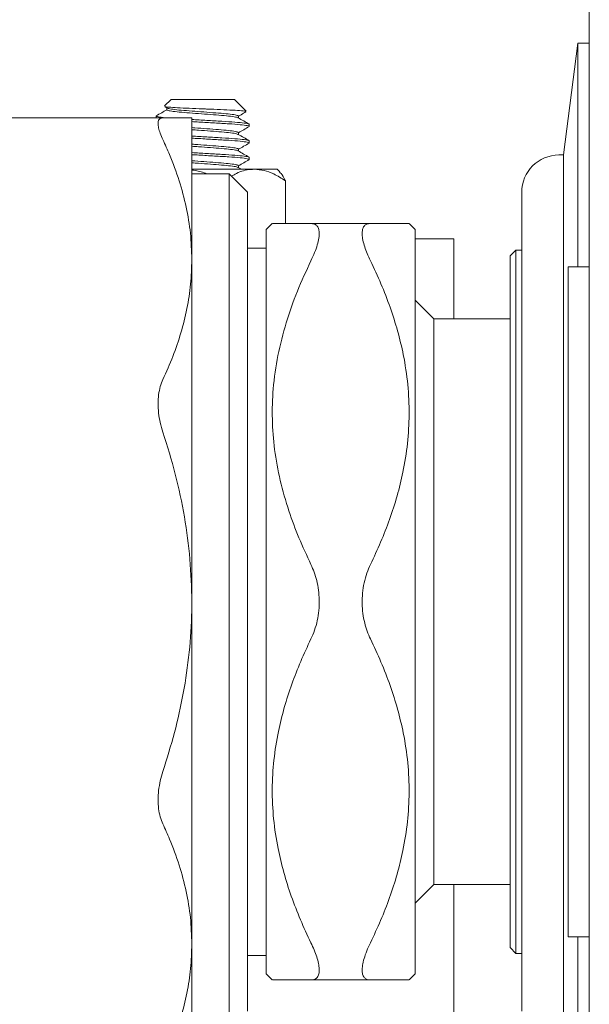
# Model space of a CAD drawing. Units: inches. Extents: x 26 to 399, y 3 to 259.
# Drawn here: x 205 to 208, y 54 to 61 of the extents above; entities that cross this region are included whole.
import ezdxf

# ---------------------------------------------------------------- set-up
doc = ezdxf.new("R2010")
doc.units = ezdxf.units.IN
doc.header["$LTSCALE"] = 24
doc.header["$MEASUREMENT"] = 0

msp = doc.modelspace()

# ---------------------------------------------------------------- linework, layer by layer
at = {"color": 7, "linetype": 'Continuous', "lineweight": 15}
for p, q in [((208.3509, 18.9582), (208.3509, 87.6522)), ((208.2729, 60.3478), (208.1769, 59.5978)), ((208.3509, 60.3478), (208.2729, 60.3478)), ((208.2729, 60.3478), (208.2729, 58.8478)), ((205.5418, 59.9706), (205.4982, 59.9271)), ((205.4991, 59.9227), (205.5155, 59.9132)), ((205.5139, 59.9141), (205.5139, 59.9012)), ((205.9668, 59.9706), (205.5418, 59.9706)), ((206.0456, 59.8918), (205.9668, 59.9706)), ((203.8749, 59.8474), (205.4872, 59.8474)), ((205.4418, 59.8595), (205.4418, 59.8474)), ((205.6811, 59.8474), (205.6811, 58.8955)), ((205.9946, 59.8466), (205.9946, 59.8595)), ((206.0668, 59.7901), (206.0668, 59.804)), ((205.9946, 59.7355), (205.9946, 59.7484)), ((206.0668, 59.679), (206.0668, 59.6929)), ((205.9946, 59.6244), (205.9946, 59.6373)), ((206.0668, 59.5679), (206.0668, 59.5817)), ((208.1769, 59.5978), (208.1469, 59.5978)), ((208.1769, 59.5978), (208.1769, 53.5978)), ((205.9946, 59.5133), (205.9946, 59.5262)), ((205.6811, 59.5027), (205.6957, 59.5019)), ((206.1023, 59.5019), (205.6811, 59.5019)), ((205.9311, 59.4724), (205.6811, 59.4724)), ((206.0561, 59.3474), (205.9311, 59.4724)), ((205.9311, 53.7224), (205.9311, 59.4724)), ((206.0142, 59.5019), (205.9928, 59.5143)), ((206.2543, 59.5019), (206.1023, 59.5019)), ((206.2716, 59.4845), (206.2543, 59.5019)), ((206.3096, 59.1377), (206.3096, 59.4245)), ((206.0561, 59.3474), (206.0561, 53.8474)), ((207.8969, 59.3478), (207.8969, 53.8478)), ((206.2214, 59.1377), (206.1811, 59.0974)), ((206.4812, 59.1377), (206.8809, 59.1377)), ((207.1811, 59.0974), (207.1407, 59.1377)), ((206.1811, 56.5974), (206.1811, 59.0974)), ((207.1811, 59.0974), (207.1811, 56.5974)), ((207.4418, 59.0346), (207.1811, 59.0346)), ((207.4418, 58.4974), (207.4418, 59.0346)), ((206.1811, 58.9724), (206.0561, 58.9724)), ((207.8584, 58.9596), (207.8191, 58.9202)), ((207.8191, 58.9202), (207.8191, 54.2746)), ((207.8969, 58.9596), (207.8584, 58.9596)), ((207.8584, 58.9596), (207.8584, 54.2352)), ((205.6811, 58.8955), (205.6811, 56.5974)), ((208.3509, 58.8478), (208.2089, 58.8478)), ((208.2089, 58.8478), (208.2089, 56.5978)), ((207.3061, 58.4974), (207.1811, 58.6224)), ((207.8191, 58.4974), (207.3061, 58.4974)), ((207.3061, 58.4974), (207.3061, 54.6974)), ((205.6811, 56.5974), (205.6811, 54.2993)), ((206.1811, 54.0974), (206.1811, 56.5974)), ((207.1811, 56.5974), (207.1811, 54.0974)), ((208.2089, 56.5978), (208.2089, 54.3478)), ((207.1811, 54.5724), (207.3061, 54.6974)), ((207.3061, 54.6974), (207.8191, 54.6974)), ((207.4418, 51.0346), (207.4418, 54.6974)), ((205.6811, 54.2993), (205.6811, 53.3474)), ((208.2089, 54.3478), (208.3509, 54.3478)), ((208.2729, 54.3478), (208.2729, 52.8478)), ((207.8191, 54.2746), (207.8584, 54.2352)), ((207.8584, 54.2352), (207.8969, 54.2352)), ((206.0561, 54.2224), (206.1811, 54.2224)), ((206.1811, 54.0974), (206.2214, 54.0571)), ((207.1407, 54.0571), (207.1811, 54.0974)), ((206.8809, 54.0571), (206.4812, 54.0571))]:
    msp.add_line(p, q, dxfattribs=at)
msp.add_arc((208.1469, 59.3478), 0.25, 90, 179.99999, dxfattribs=at)
for points, knots in [([(206.0437, 59.89), (206.0444, 59.8904), (206.0473, 59.8919), (206.0177, 59.8949), (205.9587, 59.899), (205.8761, 59.9025), (205.8036, 59.9055), (205.7322, 59.9085), (205.662, 59.9116), (205.5814, 59.9151), (205.5257, 59.9191), (205.4979, 59.9222), (205.4995, 59.9237), (205.4998, 59.9241)], [0, 0, 0, 0, 0.036944, 0.155888, 0.271457, 0.387035, 0.501573, 0.532961, 0.643814, 0.754699, 0.863446, 0.969584, 1, 1, 1, 1]), ([(205.5185, 59.9131), (205.5205, 59.9118), (205.5256, 59.9087), (205.5639, 59.9029), (205.6247, 59.897), (205.7013, 59.8914), (205.7836, 59.885), (205.8626, 59.879), (205.9294, 59.8735), (205.9761, 59.8671), (205.9933, 59.8624), (205.9944, 59.8601), (205.9946, 59.8595)], [0, 0, 0, 0, 0.074095, 0.185723, 0.297473, 0.409126, 0.520762, 0.632508, 0.744179, 0.855817, 0.967562, 1, 1, 1, 1]), ([(205.4462, 59.8611), (205.4444, 59.8605), (205.4366, 59.8583), (205.4553, 59.8542), (205.4811, 59.8498), (205.5097, 59.8476), (205.5126, 59.8474)], [0, 0, 0, 0, 0.115926, 0.513, 0.951835, 1, 1, 1, 1]), ([(205.5139, 59.9022), (205.5023, 59.8954), (205.4784, 59.8815), (205.4545, 59.8676), (205.4423, 59.8605)], [0, 0, 0, 0, 0.488629, 1, 1, 1, 1]), ([(205.4872, 59.8474), (205.4809, 59.8466), (205.4681, 59.8451), (205.4572, 59.8322), (205.4532, 59.8109), (205.457, 59.7813), (205.468, 59.7446), (205.4807, 59.7156), (205.4872, 59.7009)], [0, 0, 0, 0, 0.164384, 0.33313, 0.497635, 0.667287, 0.831373, 1, 1, 1, 1]), ([(205.4872, 59.8474), (205.5141, 59.8474), (205.5679, 59.8474), (205.6272, 59.8474), (205.667, 59.8474), (205.6802, 59.8474), (205.6809, 59.8474), (205.6811, 59.8474)], [0, 0, 0, 0, 0.233936, 0.467832, 0.706911, 0.945962, 1, 1, 1, 1]), ([(205.9898, 59.8477), (205.9878, 59.8489), (205.9828, 59.8521), (205.9447, 59.8578), (205.8839, 59.8637), (205.8072, 59.8693), (205.725, 59.8757), (205.6459, 59.8817), (205.5791, 59.8872), (205.5324, 59.8936), (205.5152, 59.8983), (205.5142, 59.9007), (205.5139, 59.9012)], [0, 0, 0, 0, 0.072009, 0.183888, 0.295888, 0.407794, 0.519679, 0.631679, 0.743601, 0.855489, 0.967486, 1, 1, 1, 1]), ([(206.0662, 59.805), (206.054, 59.8121), (206.0295, 59.8263), (206.0051, 59.8405), (205.9928, 59.8476)], [0, 0, 0, 0, 0.500309, 1, 1, 1, 1]), ([(205.9946, 59.8585), (206.0061, 59.8652), (206.0225, 59.8748), (206.0389, 59.8843), (206.0438, 59.8871)], [0, 0, 0, 0, 0.703381, 1, 1, 1, 1]), ([(205.6811, 59.8361), (205.7144, 59.8341), (205.7828, 59.83), (205.8854, 59.824), (205.9742, 59.8186), (206.0378, 59.8122), (206.0642, 59.8073), (206.0662, 59.8047), (206.0668, 59.804)], [0, 0, 0, 0, 0.178552, 0.365469, 0.55233, 0.739143, 0.926049, 1, 1, 1, 1]), ([(206.065, 59.7886), (206.0657, 59.7891), (206.0693, 59.7913), (206.0562, 59.7954), (206.0099, 59.8016), (205.9321, 59.8075), (205.8349, 59.813), (205.7461, 59.8183), (205.6967, 59.8213), (205.6811, 59.8222)], [0, 0, 0, 0, 0.0455164, 0.2049417, 0.3829345, 0.5610516, 0.7390995, 0.9171148, 1, 1, 1, 1]), ([(205.6811, 59.7818), (205.688, 59.7813), (205.7198, 59.7788), (205.784, 59.7739), (205.8625, 59.7679), (205.9295, 59.7624), (205.9761, 59.756), (205.9933, 59.7513), (205.9944, 59.7489), (205.9946, 59.7484)], [0, 0, 0, 0, 0.050787, 0.230125, 0.409641, 0.589035, 0.768377, 0.94789, 1, 1, 1, 1]), ([(205.9946, 59.7474), (206.0063, 59.7542), (206.0302, 59.7681), (206.0541, 59.782), (206.0664, 59.7891)], [0, 0, 0, 0, 0.488365, 1, 1, 1, 1]), ([(205.99, 59.7365), (205.988, 59.7378), (205.983, 59.7409), (205.9447, 59.7467), (205.8838, 59.7526), (205.8075, 59.7581), (205.736, 59.7637), (205.6957, 59.7668), (205.6811, 59.7679)], [0, 0, 0, 0, 0.126655, 0.317528, 0.508607, 0.699525, 0.890408, 1, 1, 1, 1]), ([(205.6811, 59.725), (205.7144, 59.723), (205.7828, 59.7189), (205.8854, 59.7129), (205.9742, 59.7075), (206.0378, 59.7011), (206.0642, 59.6962), (206.0662, 59.6936), (206.0668, 59.6929)], [0, 0, 0, 0, 0.178552, 0.365469, 0.55233, 0.739143, 0.926049, 1, 1, 1, 1]), ([(206.0663, 59.6939), (206.0541, 59.7009), (206.0297, 59.7151), (206.0052, 59.7293), (205.993, 59.7364)], [0, 0, 0, 0, 0.500259, 1, 1, 1, 1]), ([(205.6811, 58.8955), (205.6792, 58.9544), (205.6754, 59.0723), (205.6457, 59.2493), (205.5985, 59.4256), (205.5435, 59.5765), (205.5024, 59.6674), (205.4872, 59.7009)], [0, 0, 0, 0, 0.215448, 0.430911, 0.650997, 0.871113, 1, 1, 1, 1]), ([(206.0647, 59.6773), (206.0656, 59.6779), (206.0693, 59.6801), (206.0562, 59.6843), (206.0099, 59.6904), (205.9321, 59.6964), (205.8349, 59.7019), (205.7461, 59.7072), (205.6967, 59.7102), (205.6811, 59.7111)], [0, 0, 0, 0, 0.051424, 0.209863, 0.386754, 0.563768, 0.740714, 0.917628, 1, 1, 1, 1]), ([(205.6811, 59.6707), (205.688, 59.6702), (205.7198, 59.6677), (205.784, 59.6628), (205.8625, 59.6568), (205.9295, 59.6513), (205.9761, 59.6449), (205.9933, 59.6402), (205.9944, 59.6378), (205.9946, 59.6373)], [0, 0, 0, 0, 0.050787, 0.230125, 0.409641, 0.589035, 0.768377, 0.94789, 1, 1, 1, 1]), ([(205.9893, 59.6257), (205.9874, 59.6269), (205.9824, 59.6299), (205.9446, 59.6356), (205.8838, 59.6414), (205.8075, 59.647), (205.736, 59.6526), (205.6957, 59.6557), (205.6811, 59.6568)], [0, 0, 0, 0, 0.117512, 0.310383, 0.503463, 0.696379, 0.889261, 1, 1, 1, 1]), ([(205.9946, 59.6363), (206.0062, 59.643), (206.03, 59.6569), (206.0538, 59.6707), (206.066, 59.6778)], [0, 0, 0, 0, 0.486386, 1, 1, 1, 1]), ([(205.6811, 59.6139), (205.7144, 59.6119), (205.7828, 59.6078), (205.8854, 59.6018), (205.9742, 59.5964), (206.0378, 59.59), (206.0642, 59.585), (206.0662, 59.5825), (206.0668, 59.5817)], [0, 0, 0, 0, 0.178552, 0.365469, 0.55233, 0.739143, 0.926049, 1, 1, 1, 1]), ([(206.0648, 59.5663), (206.0657, 59.5668), (206.0693, 59.569), (206.0562, 59.5731), (206.0099, 59.5793), (205.9321, 59.5853), (205.8349, 59.5908), (205.7461, 59.5961), (205.6967, 59.599), (205.6811, 59.6)], [0, 0, 0, 0, 0.048689, 0.207584, 0.384986, 0.562511, 0.739967, 0.91739, 1, 1, 1, 1]), ([(206.0658, 59.5831), (206.0536, 59.5901), (206.0291, 59.6043), (206.0047, 59.6185), (205.9925, 59.6256)], [0, 0, 0, 0, 0.500258, 1, 1, 1, 1]), ([(205.6811, 59.5596), (205.688, 59.5591), (205.7198, 59.5566), (205.784, 59.5517), (205.8625, 59.5457), (205.9295, 59.5402), (205.9761, 59.5338), (205.9933, 59.5291), (205.9944, 59.5267), (205.9946, 59.5262)], [0, 0, 0, 0, 0.050787, 0.230125, 0.409641, 0.589035, 0.768377, 0.94789, 1, 1, 1, 1]), ([(205.9897, 59.5144), (205.9878, 59.5156), (205.9828, 59.5188), (205.9447, 59.5245), (205.8838, 59.5303), (205.8075, 59.5359), (205.736, 59.5415), (205.6957, 59.5446), (205.6811, 59.5457)], [0, 0, 0, 0, 0.12289, 0.314586, 0.506489, 0.69823, 0.889936, 1, 1, 1, 1]), ([(205.9946, 59.5252), (206.0062, 59.532), (206.0301, 59.5458), (206.054, 59.5597), (206.0662, 59.5668)], [0, 0, 0, 0, 0.488036, 1, 1, 1, 1]), ([(205.6811, 59.496), (205.6886, 59.4954), (205.7236, 59.4928), (205.7572, 59.4814), (205.7836, 59.4724)], [0, 0, 0, 0, 0.214568, 1, 1, 1, 1]), ([(205.9483, 59.4552), (205.9592, 59.4619), (205.9997, 59.4866), (206.0528, 59.5002), (206.0936, 59.5016), (206.1023, 59.5019)], [0, 0, 0, 0, 0.226357, 0.835848, 1, 1, 1, 1]), ([(206.1023, 59.5019), (206.1238, 59.5003), (206.1675, 59.497), (206.2377, 59.4705), (206.2837, 59.4411), (206.3096, 59.4245)], [0, 0, 0, 0, 0.298423, 0.605443, 1, 1, 1, 1]), ([(206.3096, 59.4245), (206.3, 59.4442), (206.2873, 59.4703), (206.2733, 59.4803), (206.2699, 59.4828)], [0, 0, 0, 0, 0.750095, 1, 1, 1, 1]), ([(206.2247, 59.1377), (206.2238, 59.1377), (206.2201, 59.1377), (206.2454, 59.1377), (206.2985, 59.1377), (206.3779, 59.1377), (206.4445, 59.1377), (206.4809, 59.1377), (206.4812, 59.1377)], [0, 0, 0, 0, 0.075914, 0.305667, 0.536471, 0.767728, 0.998103, 1, 1, 1, 1]), ([(206.4812, 58.8877), (206.4898, 58.9063), (206.5069, 58.9433), (206.5249, 58.9946), (206.5356, 59.0403), (206.5382, 59.0778), (206.533, 59.1061), (206.5212, 59.1249), (206.504, 59.1358), (206.4888, 59.1371), (206.4812, 59.1377)], [0, 0, 0, 0, 0.130784, 0.261473, 0.392853, 0.524192, 0.647105, 0.770059, 0.885002, 1, 1, 1, 1]), ([(206.8809, 59.1377), (206.8723, 59.1369), (206.8552, 59.1352), (206.8372, 59.1214), (206.8265, 59.0982), (206.8239, 59.0662), (206.8291, 59.0269), (206.8409, 58.9834), (206.8581, 58.9367), (206.8733, 58.9041), (206.8809, 58.8877)], [0, 0, 0, 0, 0.130781, 0.261473, 0.392852, 0.524192, 0.647106, 0.770058, 0.885001, 1, 1, 1, 1]), ([(206.8809, 59.1377), (206.8812, 59.1377), (206.9176, 59.1377), (206.9842, 59.1377), (207.0636, 59.1377), (207.1167, 59.1377), (207.142, 59.1377), (207.1383, 59.1377), (207.1374, 59.1377)], [0, 0, 0, 0, 0.0018971, 0.2322719, 0.4635292, 0.6943328, 0.9240863, 1, 1, 1, 1]), ([(205.4872, 58.09), (205.5102, 58.1417), (205.5561, 58.245), (205.6099, 58.4039), (205.6502, 58.5655), (205.6762, 58.7299), (205.6794, 58.8401), (205.6811, 58.8955)], [0, 0, 0, 0, 0.197954, 0.395887, 0.596787, 0.79767, 1, 1, 1, 1]), ([(206.4812, 58.8877), (206.4497, 58.8196), (206.3866, 58.6833), (206.3116, 58.4706), (206.2558, 58.2518), (206.2246, 58.0346), (206.2184, 57.8232), (206.2341, 57.6173), (206.272, 57.4113), (206.3287, 57.2131), (206.3986, 57.0248), (206.4536, 56.9066), (206.4812, 56.8474)], [0, 0, 0, 0, 0.10472, 0.209412, 0.316775, 0.424107, 0.521031, 0.617957, 0.718092, 0.818252, 0.908959, 1, 1, 1, 1]), ([(206.8809, 56.8474), (206.9043, 56.8973), (206.9511, 56.9971), (207.011, 57.1508), (207.0617, 57.3076), (207.1038, 57.4777), (207.1327, 57.6605), (207.1442, 57.8573), (207.1348, 58.0563), (207.1066, 58.2437), (207.0648, 58.4166), (207.0141, 58.5759), (206.9532, 58.7333), (206.905, 58.8363), (206.8809, 58.8877)], [0, 0, 0, 0, 0.076799, 0.153589, 0.231279, 0.30896, 0.40157, 0.494169, 0.58969, 0.685222, 0.763375, 0.841537, 0.920764, 1, 1, 1, 1]), ([(205.4872, 58.09), (205.4809, 58.0747), (205.4681, 58.0435), (205.4572, 57.9887), (205.4532, 57.9287), (205.457, 57.8656), (205.468, 57.8005), (205.4807, 57.758), (205.4872, 57.7365)], [0, 0, 0, 0, 0.164384, 0.33313, 0.497634, 0.667287, 0.831374, 1, 1, 1, 1]), ([(205.6811, 56.5974), (205.6786, 56.6928), (205.6737, 56.8836), (205.6345, 57.1701), (205.5743, 57.4556), (205.5163, 57.6428), (205.4872, 57.7365)], [0, 0, 0, 0, 0.246597, 0.49322, 0.746582, 1, 1, 1, 1]), ([(206.4812, 56.3474), (206.4897, 56.3665), (206.5069, 56.4052), (206.5247, 56.47), (206.5356, 56.5391), (206.5382, 56.6083), (206.5331, 56.6763), (206.5213, 56.7384), (206.5041, 56.7964), (206.4889, 56.8303), (206.4812, 56.8474)], [0, 0, 0, 0, 0.129104, 0.261469, 0.390703, 0.524196, 0.645384, 0.770065, 0.883887, 1, 1, 1, 1]), ([(206.8809, 56.8474), (206.8724, 56.8283), (206.8552, 56.7896), (206.8374, 56.7248), (206.8265, 56.6557), (206.8239, 56.5865), (206.829, 56.5185), (206.8408, 56.4564), (206.858, 56.3984), (206.8732, 56.3645), (206.8809, 56.3474)], [0, 0, 0, 0, 0.129104, 0.261469, 0.390703, 0.524196, 0.64538, 0.770066, 0.883887, 1, 1, 1, 1]), ([(205.4872, 55.4583), (205.5141, 55.5447), (205.5679, 55.7175), (205.6272, 55.9848), (205.667, 56.2574), (205.6802, 56.4632), (205.6809, 56.5765), (205.6811, 56.5974)], [0, 0, 0, 0, 0.233936, 0.467833, 0.706911, 0.945962, 1, 1, 1, 1]), ([(206.4812, 56.3474), (206.4578, 56.2975), (206.411, 56.1977), (206.3511, 56.044), (206.3004, 55.8872), (206.2583, 55.7171), (206.2294, 55.5343), (206.2179, 55.3375), (206.2273, 55.1385), (206.2555, 54.9511), (206.2973, 54.7782), (206.348, 54.6189), (206.4089, 54.4615), (206.4571, 54.3585), (206.4812, 54.3071)], [0, 0, 0, 0, 0.076798, 0.153589, 0.231279, 0.30896, 0.40157, 0.494169, 0.58969, 0.685222, 0.763375, 0.841537, 0.920764, 1, 1, 1, 1]), ([(206.8809, 54.3071), (206.9043, 54.3569), (206.9511, 54.4567), (207.011, 54.6104), (207.0617, 54.7672), (207.1038, 54.9374), (207.1327, 55.1202), (207.1442, 55.317), (207.1348, 55.516), (207.1066, 55.7033), (207.0648, 55.8763), (207.0141, 56.0355), (206.9532, 56.193), (206.905, 56.2959), (206.8809, 56.3474)], [0, 0, 0, 0, 0.0767982, 0.1535892, 0.2312795, 0.3089603, 0.4015697, 0.4941685, 0.5896896, 0.6852221, 0.7633739, 0.841536, 0.9207638, 1, 1, 1, 1]), ([(205.4872, 55.4583), (205.4809, 55.4373), (205.4681, 55.3948), (205.4572, 55.3303), (205.4532, 55.2666), (205.457, 55.207), (205.468, 55.1517), (205.4807, 55.1205), (205.4872, 55.1048)], [0, 0, 0, 0, 0.164383, 0.333132, 0.497633, 0.667286, 0.831371, 1, 1, 1, 1]), ([(205.6811, 54.2993), (205.6792, 54.3582), (205.6754, 54.4761), (205.6457, 54.6531), (205.5985, 54.8294), (205.5435, 54.9803), (205.5024, 55.0712), (205.4872, 55.1048)], [0, 0, 0, 0, 0.215448, 0.430911, 0.650997, 0.871113, 1, 1, 1, 1]), ([(205.4872, 53.4938), (205.5102, 53.5455), (205.5561, 53.6488), (205.6099, 53.8077), (205.6502, 53.9693), (205.6762, 54.1337), (205.6794, 54.244), (205.6811, 54.2993)], [0, 0, 0, 0, 0.197954, 0.395887, 0.596787, 0.797668, 1, 1, 1, 1]), ([(206.4812, 54.0571), (206.4898, 54.0579), (206.5069, 54.0596), (206.5249, 54.0734), (206.5356, 54.0966), (206.5382, 54.1286), (206.533, 54.1679), (206.5212, 54.2113), (206.504, 54.2581), (206.4888, 54.2907), (206.4812, 54.3071)], [0, 0, 0, 0, 0.130782, 0.261473, 0.392853, 0.524191, 0.647105, 0.770058, 0.885001, 1, 1, 1, 1]), ([(206.8809, 54.3071), (206.8723, 54.2885), (206.8552, 54.2515), (206.8372, 54.2002), (206.8265, 54.1545), (206.8239, 54.117), (206.8291, 54.0887), (206.8409, 54.0699), (206.8581, 54.059), (206.8733, 54.0577), (206.8809, 54.0571)], [0, 0, 0, 0, 0.13078, 0.261472, 0.392853, 0.524193, 0.647105, 0.77006, 0.885002, 1, 1, 1, 1]), ([(206.4812, 54.0571), (206.4809, 54.0571), (206.4445, 54.0571), (206.3779, 54.0571), (206.2985, 54.0571), (206.2454, 54.0571), (206.2201, 54.0571), (206.2238, 54.0571), (206.2247, 54.0571)], [0, 0, 0, 0, 0.001897, 0.232272, 0.463529, 0.694333, 0.924086, 1, 1, 1, 1]), ([(207.1374, 54.0571), (207.1383, 54.0571), (207.142, 54.0571), (207.1167, 54.0571), (207.0636, 54.0571), (206.9842, 54.0571), (206.9176, 54.0571), (206.8812, 54.0571), (206.8809, 54.0571)], [0, 0, 0, 0, 0.0759137, 0.3056672, 0.5364708, 0.7677281, 0.9981029, 1, 1, 1, 1])]:
    msp.add_open_spline(points, degree=3, knots=knots, dxfattribs=at)

doc.saveas('drawing.dxf')
